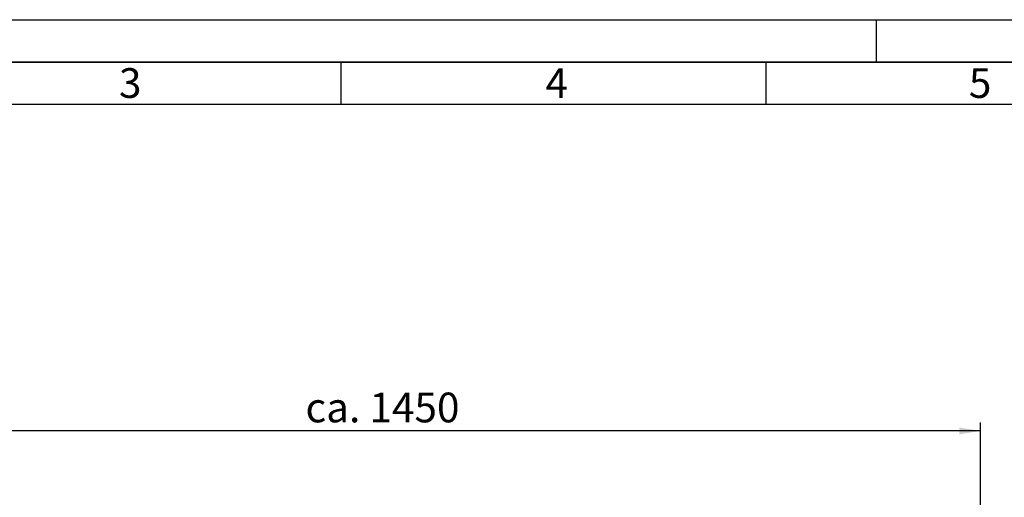
# Paper-space layout 'Blatt1' of a CAD drawing. Units: millimetres. Extents: x 0 to 5940, y 0 to 4200.
# Drawn here: x 1092 to 2251, y 3638 to 4200 of the extents above; entities that cross this region are included whole.
import ezdxf

# ---------------------------------------------------------------- set-up
doc = ezdxf.new("R2010")
doc.units = ezdxf.units.MM
doc.header["$LTSCALE"] = 10
for name, color, linetype in [('1', 7, 'Continuous'), ('61', 7, 'Continuous'), ('62', 7, 'Continuous')]:
    doc.layers.add(name, color=color, linetype=linetype)
doc.styles.add('SLDTEXTSTYLE0', font='TXT', dxfattribs={"width": 0.605})
doc.styles.add('SLDTEXTSTYLE1', font='TXT', dxfattribs={"width": 0.75})
doc.dimstyles.new('SLDDIMSTYLE0', dxfattribs={"dimtxt": 35, "dimasz": 25, "dimexe": 0, "dimexo": 0.0625, "dimgap": 8.75, "dimtad": 1, "dimdec": 1, "dimrnd": 1e-09, "dimzin": 4, "dimdsep": 46, "dimtxsty": 'SLDTEXTSTYLE0', "dimsah": 1, "dimcen": 0.09, "dimadec": 0, "dimazin": 1, "dimtfac": 1, "dimtdec": 1, "dimtofl": 0, "dimtmove": 0, "dimatfit": 3, "dimfxl": 1, "dimfrac": 2, "dimtolj": 1, "dimtzin": 12, "dimarcsym": 0})

# ---------------------------------------------------------------- blocks, each defined once
blk = doc.blocks.new('_D')
at = {"layer": '1'}
for p, q in [((818.7, 3345), (818.7, 3725.8)), ((2222.8, 3036), (2222.8, 3725.8)), ((2222.8, 3715.8), (818.7, 3715.8))]:
    blk.add_line(p, q, dxfattribs=at)
for points in [[(818.7, 3715.8), (843.7, 3711.8), (843.7, 3719.8)], [(2222.8, 3715.8), (2197.8, 3719.8), (2197.8, 3711.8)]]:
    blk.add_solid(points, dxfattribs=at)
at = {"layer": '1', "insert": (1428.5, 3760.9), "char_height": 35, "attachment_point": 1, "style": 'SLDTEXTSTYLE0'}
blk.add_mtext('ca. 1450', dxfattribs=at)

psp = doc.layouts.new('Blatt1')

# ---------------------------------------------------------------- linework, layer by layer
at = {"layer": '61'}
psp.add_line((0, 4200), (5940, 4200), dxfattribs=at)
at = {"layer": '61', "color": 7, "linetype": 'Continuous', "lineweight": 35}
psp.add_line((5890, 4150), (50, 4150), dxfattribs=at)
at = {"layer": '61', "color": 7, "linetype": 'Continuous'}
for p, q in [((1470, 4150), (1470, 4100)), ((1970, 4150), (1970, 4100)), ((5840, 4100), (100, 4100))]:
    psp.add_line(p, q, dxfattribs=at)
at = {"layer": '62', "color": 7, "linetype": 'Continuous'}
psp.add_line((2100, 4200), (2100, 4150), dxfattribs=at)

# ---------------------------------------------------------------- texts
at = {"layer": '62', "char_height": 35, "attachment_point": 2, "style": 'SLDTEXTSTYLE1'}
for s, insert in [('3', (1222.29, 4142.9)), ('4', (1724.1, 4142.9)), ('5', (2222.32, 4142.9))]:
    psp.add_mtext(s, dxfattribs=dict(at, insert=insert))

# ---------------------------------------------------------------- dimensions: what is measured, and where the dimension line sits
at = {"layer": '1'}
dim = psp.add_linear_dim(base=(818.71, 3715.76), p1=(2222.81, 3025.97), p2=(818.71, 3334.97), dimstyle='SLDDIMSTYLE0', dxfattribs=at)
dim.commit()
dim.dimension.update_dxf_attribs({"geometry": '_D', "text_midpoint": (1520.76, 3715.76), "dimtype": 160})

doc.saveas('drawing.dxf')
